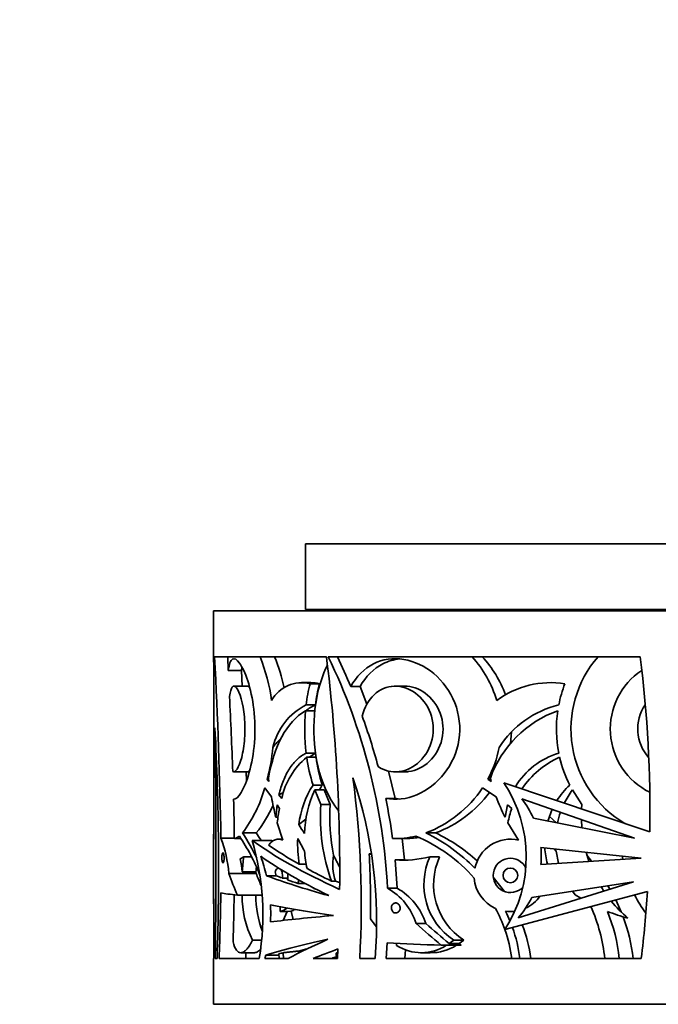
# Model space of a CAD drawing. Units: millimetres. Extents: x 0 to 1478, y 0 to 1758.
# Drawn here: x 704 to 753, y 1458 to 1533 of the extents above; entities that cross this region are included whole.
import ezdxf
from ezdxf import colors
from ezdxf.entities.mleader import LeaderData, LeaderLine
from ezdxf.math import Vec2, Vec3

# ---------------------------------------------------------------- set-up
doc = ezdxf.new("R2010")
doc.units = ezdxf.units.MM
doc.layers.add('DV1_Défaut', color=7, linetype='Continuous')
doc.layers.add('Défaut', color=7, linetype='Continuous')

# ---------------------------------------------------------------- blocks, each defined once
blk = doc.blocks.new('_DOT')
at = {"color": 0}
blk.add_line((0, 0), (-1, 0), dxfattribs=at)
at = {"color": 0, "const_width": 0.333}
blk.add_lwpolyline([(-0.1665, 0, 1), (0.1665, 0, 1)], format="xyb", close=True, dxfattribs=at)
blk = doc.blocks.new('SE')
at = {"layer": 'DV1_Défaut', "color": 7, "linetype": 'Continuous', "lineweight": 35}
for p, q in [((725.874, 1492.641), (771.874, 1492.641)), ((725.874, 1492.641), (725.874, 1487.641)), ((718.874, 1487.541), (778.874, 1487.541)), ((718.874, 1487.541), (718.874, 1484.041)), ((725.874, 1487.641), (771.874, 1487.641)), ((718.876, 1484.041), (718.874, 1484.041)), ((718.952, 1484.041), (727.478, 1484.041)), ((719.954, 1484.041), (719.995, 1483.002)), ((727.617, 1484.041), (751.392, 1484.041)), ((721, 1483.002), (719.995, 1483.002)), ((721.056, 1481.798), (721, 1483.002)), ((726.292, 1482.067), (725.577, 1482.067)), ((726.225, 1481.988), (726.936, 1481.988)), ((721.442, 1481.798), (720.422, 1481.798)), ((730.039, 1481.768), (729.331, 1481.768)), ((730.563, 1480.423), (730.039, 1481.768)), ((733.44, 1481.798), (732.719, 1481.798)), ((725.882, 1479.919), (726.595, 1479.919)), ((725.931, 1480.374), (726.644, 1480.374)), ((741.504, 1477.425), (741.583, 1478.309)), ((725.931, 1476.688), (726.644, 1476.688)), ((725.971, 1476.381), (726.684, 1476.381)), ((720.422, 1475.263), (721.442, 1475.263)), ((721.374, 1474.566), (721.351, 1475.263)), ((732.714, 1473.24), (732.213, 1475.326)), ((732.718, 1475.263), (733.439, 1475.263)), ((722.969, 1474.703), (723.076, 1474.703)), ((723.097, 1474.539), (722.969, 1474.703)), ((723.065, 1474.793), (723.097, 1474.539)), ((739.773, 1474.703), (739.998, 1474.703)), ((740.042, 1474.539), (739.773, 1474.703)), ((739.974, 1474.793), (740.042, 1474.539)), ((752.133, 1470.691), (741.002, 1474.426)), ((722.78, 1474.038), (723.282, 1473.355)), ((723.86, 1473.522), (724.203, 1473.694)), ((726.455, 1474.261), (727.166, 1474.261)), ((726.584, 1473.882), (727.295, 1473.882)), ((726.584, 1473.882), (727.059, 1472.777)), ((727.295, 1473.882), (727.768, 1472.777)), ((739.37, 1474.038), (740.423, 1473.355)), ((746.231, 1473.882), (746.96, 1472.777)), ((724.064, 1473.237), (723.86, 1473.522)), ((731.997, 1473.24), (732.714, 1473.24)), ((750.972, 1470.213), (742.38, 1473.211)), ((723.619, 1471.807), (723.712, 1472.739)), ((723.712, 1472.739), (723.888, 1472.478)), ((727.059, 1472.777), (727.768, 1472.777)), ((741.094, 1471.807), (741.277, 1472.739)), ((741.277, 1472.739), (741.616, 1472.478)), ((744.349, 1471.516), (744.684, 1472.407)), ((746.96, 1472.777), (746.932, 1472.436)), ((723.619, 1471.807), (723.782, 1471.807)), ((725.378, 1471.249), (725.916, 1471.659)), ((743.253, 1471.732), (750.972, 1470.213)), ((745.014, 1471.385), (744.466, 1471.879)), ((746.914, 1471.629), (746.943, 1471.006)), ((723.731, 1471.387), (724.161, 1470.056)), ((741.314, 1471.387), (742.129, 1470.056)), ((718.874, 1470.51), (718.874, 1468.182)), ((719.435, 1470.213), (720.455, 1470.213)), ((720.455, 1470.213), (720.471, 1470.176)), ((720.968, 1470.176), (720.471, 1470.176)), ((721.076, 1470.606), (722.121, 1470.606)), ((721.81, 1470.041), (723.316, 1470.041)), ((724.138, 1470.128), (723.829, 1470.128)), ((732.719, 1470.172), (733.44, 1470.172)), ((733.431, 1468.557), (733.244, 1470.175)), ((735.06, 1470.606), (735.799, 1470.606)), ((751.483, 1468.695), (743.828, 1469.507)), ((744.834, 1469.401), (744.997, 1469.207)), ((745.18, 1468.296), (744.997, 1469.207)), ((721.178, 1468.784), (720.911, 1468.621)), ((721.178, 1468.784), (721.769, 1468.784)), ((730.908, 1468.966), (730.74, 1469.02)), ((730.899, 1469.02), (730.74, 1469.02)), ((732.71, 1468.557), (732.86, 1466.393)), ((732.71, 1468.557), (733.431, 1468.557)), ((735.368, 1468.784), (736.11, 1468.784)), ((743.832, 1468.211), (751.483, 1468.695)), ((747.267, 1469.143), (747.485, 1468.442)), ((747.685, 1468.455), (747.335, 1468.901)), ((750.026, 1468.85), (750.064, 1468.606)), ((718.874, 1468.098), (718.874, 1465.322)), ((725.944, 1468.214), (725.41, 1468.214)), ((720.034, 1467.519), (722.12, 1467.519)), ((722.106, 1467.643), (721.061, 1467.643)), ((722.12, 1467.519), (722.106, 1467.643)), ((722.909, 1467.346), (723.641, 1467.346)), ((723.641, 1467.346), (723.573, 1467.632)), ((724.517, 1467.171), (724.106, 1467.171)), ((727.87, 1466.929), (728.165, 1466.929)), ((741.051, 1466.141), (740.201, 1467.234)), ((725.325, 1466.746), (725.871, 1466.746)), ((726.485, 1466.375), (726.46, 1466.439)), ((732.139, 1466.393), (732.86, 1466.393)), ((750.892, 1466.885), (742.101, 1464.128)), ((743.129, 1465.683), (750.892, 1466.885)), ((746.441, 1465.892), (746.227, 1466.162)), ((749.095, 1466.321), (748.944, 1466.583)), ((750.543, 1466.831), (750.562, 1466.781)), ((720.698, 1465.863), (722.574, 1465.863)), ((741.078, 1463.242), (751.951, 1466.144)), ((746.876, 1465.625), (746.441, 1465.892)), ((749.944, 1464.579), (749.529, 1465.498)), ((723.955, 1464.618), (723.944, 1464.983)), ((724.493, 1464.618), (724.792, 1464.644)), ((724.946, 1464.016), (724.792, 1464.644)), ((723.955, 1464.618), (724.493, 1464.618)), ((724.493, 1464.618), (724.186, 1463.935)), ((742.181, 1464.153), (742.161, 1464.197)), ((734.321, 1463.699), (735.057, 1463.699)), ((721.842, 1462.433), (722.536, 1462.433)), ((736.835, 1462.172), (737.184, 1462.433)), ((737.184, 1462.433), (737.945, 1462.433)), ((737.592, 1462.172), (737.945, 1462.433)), ((720.357, 1462.306), (720.421, 1462.094)), ((728.353, 1461.759), (728.317, 1461.041)), ((732.019, 1461.041), (732.105, 1462.219)), ((732.826, 1462.219), (732.814, 1462.027)), ((733.461, 1461.041), (733.51, 1461.688)), ((736.235, 1462.043), (737.748, 1462.043)), ((737.592, 1462.172), (736.835, 1462.172)), ((718.874, 1461.041), (718.88, 1461.041)), ((718.874, 1461.041), (718.874, 1457.541)), ((719.135, 1461.041), (719.002, 1461.041)), ((722.351, 1461.041), (719.297, 1461.041)), ((720.948, 1461.476), (721.988, 1461.476)), ((721.328, 1461.041), (721.344, 1461.476)), ((722.777, 1461.041), (722.845, 1461.297)), ((724.572, 1461.041), (722.777, 1461.041)), ((722.845, 1461.297), (723.864, 1461.297)), ((723.858, 1461.381), (723.883, 1461.041)), ((724.209, 1461.041), (724.176, 1461.474)), ((725.36, 1461.438), (725.347, 1461.6)), ((728.317, 1461.041), (726.476, 1461.041)), ((728.212, 1461.442), (728.245, 1461.041)), ((731.184, 1461.041), (730.016, 1461.041)), ((751.484, 1461.041), (732.019, 1461.041)), ((734.651, 1461.476), (735.386, 1461.476)), ((718.874, 1457.541), (778.874, 1457.541))]:
    blk.add_line(p, q, dxfattribs=at)
blk.add_circle((741.501, 1467.368), 0.561, dxfattribs=at)
for centre, radius, start, end in [((729.624, 1488.641), 1.25, 233.1301, 241.64236), ((-4427.035, 1469.682), 5145.932, 0.004938, 0.159871), ((289.169, 1462.1), 430.343, 1.08027, 2.92253), ((708.432, 1478.577), 15.021, 8.18399, 21.32949), ((710.125, 1478.566), 14.474, 12.41328, 22.22437), ((596.526, 1467.702), 131.967, 359.39366, 7.1119), ((685.982, 1463.969), 46.221, 3.00589, 25.73808), ((679.436, 1461.009), 54.041, 22.59016, 25.22615), ((732.202, 1478.242), 8.618, 16.67704, 42.28472), ((732.923, 1478.131), 8.736, 20.18067, 42.57219), ((754.479, 1478.531), 8.359, 138.76085, 239.5285), ((658.191, 1472.171), 93.954, 359.09749, 7.25782), ((754.479, 1478.531), 5.361, 123.51837, 244.0378), ((725.603, 1479.418), 2.644, 76.40497, 150.59725), ((739.517, 1478.731), 13.686, 166.23516, 173.10632), ((726.311, 1479.557), 2.509, 75.57807, 90.47772), ((740.276, 1478.735), 13.731, 166.29677, 173.14435), ((744.609, 1475.016), 7.051, 81.3891, 126.0665), ((754.463, 1478.535), 9.452, 158.5772, 168.78334), ((239.431, 1457.194), 481.243, 2.15571, 2.83731), ((728.094, 1476.066), 4.82, 116.67052, 167.25478), ((741.16, 1478.532), 15.34, 174.81477, 186.90619), ((728.38, 1476.616), 4.14, 114.8043, 126.90735), ((747.996, 1471.889), 8.532, 109.7509, 160.10046), ((746.985, 1473.054), 7.536, 103.75983, 147.25923), ((754.479, 1478.531), 9.468, 171.56998, 191.22524), ((754.479, 1478.531), 3.268, 145.52404, 222.03213), ((685.444, 1463.315), 47.603, 15.0388, 19.90175), ((513.49, 1467.997), 205.763, 358.06277, 2.96279), ((142.042, 1469.061), 577.015, 359.203655, 0.950466), ((727.982, 1473.63), 5.772, 133.29331, 142.67675), ((708.213, 1478.529), 15.243, 345.46342, 354.7344), ((728.767, 1473.126), 4.147, 120.79288, 128.49391), ((732.668, 1478.626), 8.117, 331.0907, 349.37416), ((746.811, 1471.168), 5.752, 106.34389, 148.99181), ((729.546, 1472.062), 5.606, 129.61028, 167.90328), ((738.758, 1478.182), 12.913, 188.01847, 197.67717), ((739.501, 1478.176), 12.942, 187.97363, 197.60844), ((748.07, 1470.106), 6.877, 114.13593, 145.86442), ((754.452, 1478.521), 9.439, 193.10351, 206.82613), ((697.223, 1463.868), 34.078, 355.24162, 18.73263), ((656.347, 1465.153), 73.784, 356.80517, 7.52218), ((732.517, 1468.776), 10.194, 327.11883, 33.65843), ((712.786, 1476.861), 10.386, 322.96583, 344.22432), ((732.408, 1470.434), 7.077, 147.26411, 173.39307), ((734.686, 1470.198), 8.9, 155.54172, 177.69711), ((732.945, 1470.547), 6.87, 147.27487, 150.89714), ((731.846, 1479.064), 9.048, 290.80811, 326.25441), ((732.591, 1479.167), 9.142, 290.54307, 323.17261), ((750.165, 1469.849), 6.048, 133.14969, 147.825), ((751.382, 1470.026), 6.435, 143.18283, 153.68578), ((536.262, 1468.302), 184.202, 0.5944, 1.51465), ((745.004, 1477.264), 22.07, 190.20109, 194.31322), ((689.889, 1464.418), 43.022, 7.69004, 11.83215), ((754.469, 1478.527), 14.967, 200.21429, 206.67493), ((736.682, 1468.851), 7.174, 23.67278, 37.42147), ((714.279, 1476.837), 10.017, 321.53007, 335.81752), ((735.557, 1470.242), 11.88, 169.15442, 174.47201), ((741.088, 1471.742), 14.067, 175.78001, 200.00832), ((742.722, 1471.793), 14.987, 176.23299, 191.12313), ((748.06, 1470.108), 6.867, 159.81365, 169.26946), ((751.406, 1470.016), 6.461, 160.38459, 167.89941), ((696.018, 1453.202), 34.463, 30.23361, 31.5773), ((709.808, 1466.66), 10.262, 4.80236, 20.25858), ((720.302, 1470.939), 0.781, 282.49496, 313.2195), ((707.623, 1461.493), 15.919, 21.77041, 33.88976), ((706.923, 1461.296), 16.941, 25.84367, 33.33847), ((702.821, 1464.383), 19.814, 350.28926, 16.59104), ((709.04, 1461.592), 15.886, 32.14629, 34.57034), ((735.359, 1469.833), 10.08, 177.95319, 189.24326), ((698.58, 1455.321), 30.567, 27.01875, 29.11222), ((732.705, 1476.642), 6.47, 268.39386, 284.15513), ((733.426, 1476.736), 6.563, 270.11445, 279.48937), ((729.483, 1458.989), 12.353, 41.40237, 67.11012), ((729.314, 1458.712), 13.21, 44.13682, 64.21369), ((730.077, 1458.614), 13.287, 47.95896, 64.49215), ((741.501, 1467.368), 2.76, 76.84178, 168.66021), ((735.569, 1469.951), 9.786, 184.36006, 192.18335), ((736.677, 1468.84), 7.183, 354.97147, 5.32594), ((750.181, 1469.835), 6.069, 183.3941, 195.21854), ((707.669, 1466.082), 13.483, 6.64417, 10.85353), ((734.271, 1466.874), 13.232, 171.69925, 176.67068), ((712.006, 1464.89), 11.175, 12.69335, 20.61474), ((731.903, 1468.201), 3.948, 169.78544, 198.79657), ((704.828, 1456.395), 26.347, 26.11221, 28.33895), ((657.857, 1465.147), 72.986, 359.146, 3.04162), ((733.34, 1476.833), 8.3, 265.64479, 284.13923), ((739.986, 1466.67), 5.08, 155.39644, 236.51832), ((740.696, 1466.669), 5.051, 155.23582, 236.99511), ((741.501, 1467.368), 1.307, 25.81129, 316.36975), ((734.827, 1466.874), 12.745, 174.84632, 176.54071), ((722.266, 1467.366), 2.267, 351.3997, 3.56054), ((720.758, 1467.367), 4.609, 352.25403, 355.94512), ((741.501, 1467.368), 2.76, 184.3474, 245.88562), ((729.78, 1462.252), 4.766, 17.67596, 60.33665), ((730.52, 1462.241), 4.766, 17.81048, 60.59974), ((757.027, 1471.802), 10.116, 211.60204, 213.80924), ((505.727, 1469.088), 213.722, 357.84225, 359.18255), ((524.622, 1468.855), 195.845, 358.08383, 359.1335), ((728.56, 1465.8), 7.515, 179.52141, 206.61646), ((729.363, 1465.804), 7.274, 179.5387, 201.81199), ((736.685, 1468.827), 7.171, 319.05892, 333.99289), ((741.501, 1467.368), 2.76, 294.83976, 324.88622), ((757.005, 1471.783), 10.088, 219.20742, 229.61568), ((759.362, 1470.157), 9.425, 206.98536, 216.96246), ((658.105, 1472.164), 94.039, 353.20681, 356.32948), ((709.784, 1464.455), 13.444, 357.31603, 2.8426), ((723.713, 1465.748), 1.155, 282.09339, 310.86422), ((724.384, 1465.811), 1.237, 289.30953, 303.5376), ((730.517, 1459.504), 11.212, 19.52567, 28.47195), ((735.587, 1459.654), 13.185, 6.03997, 23.89249), ((708.349, 1459.322), 19.987, 14.37051, 14.59682), ((737.336, 1468.376), 7.804, 213.57911, 219.22344), ((741.501, 1467.383), 2.775, 262.44205, 276.79272), ((730.645, 1459.434), 11.707, 22.41248, 26.35717), ((736.719, 1459.681), 13.151, 5.93598, 22.10151), ((754.475, 1478.521), 14.968, 248.14547, 254.47442), ((738.237, 1459.671), 12.692, 6.19682, 20.95611), ((731.304, 1459.777), 10.378, 6.99632, 19.51615), ((731.599, 1459.775), 10.694, 6.79967, 19.80016), ((732.529, 1459.754), 10.604, 6.96957, 21.25147), ((734.712, 1464.999), 3.526, 237.43555, 302.99714), ((735.45, 1465.054), 3.581, 268.9632, 302.74324)]:
    blk.add_arc(centre, radius, start, end, dxfattribs=at)
for centre, major_axis, ratio, start_param, end_param in [((748.874, 1470.51), (30, 0), 0.335531, 3.141593, 3.179733), ((748.874, 1466.69), (-29.953, 7.505), 0.223943, 0.502089, 0.879593), ((748.874, 1466.69), (-27.956, 7.005), 0.223943, 0.476757, 0.483033), ((748.874, 1466.69), (-28.954, 7.255), 0.223943, 0.529816, 0.68419), ((748.874, 1465.822), (-29.945, 7.834), 0.231711, 0.55489, 0.845384), ((748.874, 1468.182), (30, 0), 0.106042, 3.141593, 3.158076), ((748.874, 1468.098), (30, 0), 0.063324, 3.125109, 3.141593), ((748.874, 1466.69), (-28.954, 7.255), 0.223943, 0.718201, 0.816855), ((748.874, 1474.214), (-30, 0), 0.810727, 0.278895, 0.350505), ((748.874, 1474.214), (-28, 0), 0.810727, 0.299411, 0.340841), ((748.874, 1465.825), (-29.994, 4.252), 0.136379, 0.543916, 0.804169), ((748.874, 1465.825), (-28.995, 4.11), 0.136379, 0.534702, 0.566333), ((748.874, 1465.825), (-28.995, 4.11), 0.136379, 0.592352, 0.642476), ((774.204, 1459.835), (-76.36, 17.198), 0.050725, 0.935123, 0.940351), ((748.874, 1465.825), (-28.995, 4.11), 0.136379, 0.708049, 0.719215), ((748.874, 1465.322), (30, 0), 0.266934, 3.109502, 3.167553), ((748.874, 1466.259), (-30, 0), 0.038444, 0.192231, 0.350505), ((748.874, 1464.362), (-30, 2.262), 0.074561, 0.550011, 0.807504), ((748.874, 1464.279), (-30, -1.346), 0.044687, -0.803887, -0.546509), ((748.874, 1470.394), (-28.741, 21.406), 0.401739, 1.355031, 1.426641), ((748.874, 1470.394), (-27.783, 20.693), 0.401739, 1.36492, 1.433437), ((748.874, 1462.514), (-29.998, -3.324), 0.108179, -0.794157, -0.532309), ((748.874, 1462.53), (-29.964, -6.97), 0.210864, -0.831183, -0.675512), ((748.874, 1462.514), (-27.998, -3.102), 0.108179, -0.631298, -0.584992), ((748.874, 1461.502), (-29.981, -5.86), 0.182035, -0.853055, -0.763404), ((748.874, 1462.439), (-30, 0.816), 0.027164, 0.978368, 1.136642), ((748.874, 1462.514), (-28.998, -3.213), 0.108179, -0.563646, -0.542345), ((748.874, 1461.502), (-27.982, -5.47), 0.182035, -0.77689, -0.759287), ((748.874, 1461.502), (-28.982, -5.665), 0.182035, -0.819462, -0.813286)]:
    blk.add_ellipse(centre, major_axis=major_axis, ratio=ratio, start_param=start_param, end_param=end_param, dxfattribs=at)
for points, knots in [([(719.995, 1483.002), (720.061, 1483.474), (720.165, 1483.766), (720.457, 1483.951), (720.646, 1483.845), (721.059, 1483.27), (721.283, 1482.804), (721.678, 1481.59), (721.846, 1480.845), (722.035, 1479.229), (722.053, 1478.351), (721.922, 1476.674), (721.775, 1475.886), (721.223, 1473.923), (720.724, 1473.137), (720.4, 1473.171)], [0, 0, 0, 0, 0.125, 0.125, 0.25, 0.25, 0.375, 0.375, 0.5, 0.5, 0.625, 0.625, 0.75, 0.75, 1, 1, 1, 1]), ([(729.331, 1481.768), (729.762, 1482.538), (730.361, 1483.139), (731.76, 1483.855), (732.568, 1483.971), (734.181, 1483.702), (734.978, 1483.323), (736.344, 1482.179), (736.917, 1481.405), (737.612, 1479.64), (737.727, 1478.654), (737.434, 1476.759), (737.027, 1475.858), (735.891, 1474.413), (735.163, 1473.853), (733.592, 1473.187), (732.764, 1473.088), (731.997, 1473.24)], [0, 0, 0, 0, 0.125, 0.125, 0.25, 0.25, 0.375, 0.375, 0.5, 0.5, 0.625, 0.625, 0.75, 0.75, 0.875, 0.875, 1, 1, 1, 1]), ([(730.039, 1481.768), (730.471, 1482.539), (731.072, 1483.141), (732.176, 1483.702), (732.613, 1483.827), (733.065, 1483.872)], [0, 0, 0, 0, 0.636863, 0.636863, 1, 1, 1, 1]), ([(727.546, 1483.403), (727.178, 1482.647), (726.909, 1481.807), (726.517, 1479.775), (726.459, 1478.549), (726.672, 1476.188), (726.943, 1475.038), (727.657, 1473.377), (728.003, 1472.785), (728.413, 1472.273)], [0, 0, 0, 0, 0.226538, 0.226538, 0.519003, 0.519003, 0.811469, 0.811469, 1, 1, 1, 1]), ([(720.084, 1481.016), (720.135, 1481.371), (720.206, 1481.619), (720.391, 1481.841), (720.503, 1481.815), (720.86, 1481.352), (721.126, 1480.497), (721.271, 1478.924), (721.278, 1478.357), (721.201, 1477.274), (721.119, 1476.775), (720.809, 1475.561), (720.526, 1475.143), (720.334, 1475.296)], [0, 0, 0, 0, 0.125, 0.125, 0.25, 0.25, 0.5, 0.5, 0.625, 0.625, 0.75, 0.75, 1, 1, 1, 1]), ([(730.205, 1479.52), (730.363, 1480.168), (730.679, 1480.742), (731.537, 1481.549), (732.081, 1481.778), (733.198, 1481.816), (733.781, 1481.626), (734.765, 1480.905), (735.175, 1480.369), (735.639, 1479.119), (735.688, 1478.416), (735.387, 1477.094), (735.049, 1476.506), (734.141, 1475.63), (733.586, 1475.356), (732.461, 1475.21), (731.89, 1475.345), (731.417, 1475.667)], [0, 0, 0, 0, 0.125, 0.125, 0.25, 0.25, 0.375, 0.375, 0.5, 0.5, 0.625, 0.625, 0.75, 0.75, 0.875, 0.875, 1, 1, 1, 1]), ([(733.439, 1481.798), (733.977, 1481.798), (734.533, 1481.609), (735.501, 1480.905), (735.915, 1480.369), (736.383, 1479.119), (736.433, 1478.415), (736.128, 1477.092), (735.787, 1476.504), (734.871, 1475.629), (734.312, 1475.356), (733.644, 1475.27), (733.542, 1475.264), (733.439, 1475.264)], [0, 0, 0, 0, 0.1858222, 0.1858222, 0.3805672, 0.3805672, 0.5753121, 0.5753121, 0.7700571, 0.7700571, 0.964802, 0.964802, 1, 1, 1, 1]), ([(725.882, 1479.919), (725.15, 1479.491), (724.548, 1478.809), (723.609, 1477.057), (723.271, 1475.985), (723.065, 1474.793)], [0, 0, 0, 0, 0.5, 0.5, 1, 1, 1, 1]), ([(723.86, 1473.522), (723.905, 1473.712), (723.956, 1473.898), (724.067, 1474.255), (724.127, 1474.427), (724.26, 1474.758), (724.331, 1474.917), (724.486, 1475.222), (724.569, 1475.368), (724.831, 1475.774), (725.024, 1476.01), (725.344, 1476.309), (725.456, 1476.4), (725.687, 1476.56), (725.807, 1476.629), (725.931, 1476.688)], [0, 0, 0, 0, 0.125, 0.125, 0.25, 0.25, 0.375, 0.375, 0.5, 0.5, 0.75, 0.75, 0.875, 0.875, 1, 1, 1, 1]), ([(724.161, 1470.056), (724.061, 1470.099), (723.963, 1470.122), (723.768, 1470.132), (723.671, 1470.118), (723.484, 1470.052), (723.395, 1470.001), (723.225, 1469.863), (723.143, 1469.776), (723.069, 1469.673)], [0, 0, 0, 0, 0.25, 0.25, 0.5, 0.5, 0.75, 0.75, 1, 1, 1, 1]), ([(719.504, 1468.708), (719.504, 1468.75), (719.506, 1468.793), (719.509, 1468.833), (719.511, 1468.873), (719.516, 1468.911), (719.521, 1468.945), (719.527, 1468.978), (719.534, 1469.007), (719.541, 1469.03), (719.549, 1469.054), (719.557, 1469.071), (719.567, 1469.082), (719.576, 1469.092), (719.586, 1469.095), (719.595, 1469.091), (719.605, 1469.087), (719.615, 1469.075), (719.624, 1469.056), (719.633, 1469.037), (719.642, 1469.01), (719.649, 1468.979), (719.656, 1468.948), (719.662, 1468.911), (719.666, 1468.871), (719.671, 1468.832), (719.674, 1468.789), (719.675, 1468.746), (719.676, 1468.704), (719.675, 1468.661), (719.673, 1468.62), (719.67, 1468.579), (719.666, 1468.54), (719.661, 1468.504), (719.656, 1468.469), (719.649, 1468.436), (719.642, 1468.41), (719.634, 1468.383), (719.626, 1468.361), (719.617, 1468.347), (719.607, 1468.332), (719.597, 1468.324), (719.588, 1468.323), (719.578, 1468.323), (719.568, 1468.33), (719.559, 1468.345), (719.55, 1468.359), (719.541, 1468.381), (719.534, 1468.409), (719.527, 1468.437), (719.521, 1468.471), (719.516, 1468.509), (719.511, 1468.546), (719.508, 1468.587), (719.506, 1468.629), (719.505, 1468.655), (719.504, 1468.682), (719.504, 1468.708)], [0, 0, 0, 0, 0.052207, 0.052207, 0.052207, 0.104384, 0.104384, 0.104384, 0.157021, 0.157021, 0.157021, 0.210726, 0.210726, 0.210726, 0.265574, 0.265574, 0.265574, 0.321167, 0.321167, 0.321167, 0.376696, 0.376696, 0.376696, 0.431277, 0.431277, 0.431277, 0.48444, 0.48444, 0.48444, 0.536438, 0.536438, 0.536438, 0.588092, 0.588092, 0.588092, 0.640351, 0.640351, 0.640351, 0.693857, 0.693857, 0.693857, 0.748676, 0.748676, 0.748676, 0.804278, 0.804278, 0.804278, 0.859787, 0.859787, 0.859787, 0.91442, 0.91442, 0.91442, 0.967842, 0.967842, 0.967842, 1, 1, 1, 1]), ([(723.573, 1467.632), (723.581, 1467.659), (723.589, 1467.685), (723.598, 1467.709), (723.617, 1467.757), (723.641, 1467.8), (723.666, 1467.834), (723.693, 1467.869), (723.723, 1467.895), (723.754, 1467.911), (723.778, 1467.923), (723.803, 1467.929), (723.828, 1467.929)], [0, 0, 0, 0, 0.147893, 0.147893, 0.147893, 0.448592, 0.448592, 0.448592, 0.760207, 0.760207, 0.760207, 1, 1, 1, 1]), ([(723.978, 1467.851), (723.999, 1467.827), (724.02, 1467.798), (724.038, 1467.764), (724.062, 1467.718), (724.082, 1467.664), (724.097, 1467.606), (724.111, 1467.55), (724.12, 1467.487), (724.123, 1467.425), (724.127, 1467.364), (724.125, 1467.301), (724.117, 1467.241), (724.114, 1467.217), (724.11, 1467.194), (724.106, 1467.171)], [0, 0, 0, 0, 0.1853975, 0.1853975, 0.1853975, 0.4329555, 0.4329555, 0.4329555, 0.6730464, 0.6730464, 0.6730464, 0.9078772, 0.9078772, 0.9078772, 1, 1, 1, 1]), ([(732.43, 1464.888), (732.43, 1464.93), (732.436, 1464.973), (732.448, 1465.013), (732.46, 1465.053), (732.478, 1465.091), (732.5, 1465.125), (732.522, 1465.158), (732.549, 1465.187), (732.58, 1465.21), (732.61, 1465.234), (732.645, 1465.251), (732.681, 1465.262), (732.717, 1465.272), (732.756, 1465.275), (732.793, 1465.271), (732.831, 1465.267), (732.869, 1465.255), (732.904, 1465.236), (732.938, 1465.217), (732.971, 1465.191), (732.998, 1465.159), (733.025, 1465.128), (733.047, 1465.091), (733.064, 1465.051), (733.079, 1465.012), (733.09, 1464.969), (733.093, 1464.926), (733.097, 1464.884), (733.095, 1464.841), (733.086, 1464.8), (733.078, 1464.759), (733.063, 1464.72), (733.044, 1464.684), (733.025, 1464.649), (733, 1464.616), (732.972, 1464.59), (732.943, 1464.563), (732.91, 1464.541), (732.875, 1464.527), (732.84, 1464.512), (732.802, 1464.504), (732.764, 1464.503), (732.726, 1464.503), (732.687, 1464.51), (732.651, 1464.525), (732.616, 1464.539), (732.581, 1464.561), (732.552, 1464.589), (732.523, 1464.617), (732.497, 1464.651), (732.478, 1464.689), (732.459, 1464.726), (732.445, 1464.767), (732.437, 1464.809), (732.432, 1464.835), (732.43, 1464.862), (732.43, 1464.888)], [0, 0, 0, 0, 0.052207, 0.052207, 0.052207, 0.104384, 0.104384, 0.104384, 0.157021, 0.157021, 0.157021, 0.210726, 0.210726, 0.210726, 0.265574, 0.265574, 0.265574, 0.321167, 0.321167, 0.321167, 0.376696, 0.376696, 0.376696, 0.431277, 0.431277, 0.431277, 0.48444, 0.48444, 0.48444, 0.536438, 0.536438, 0.536438, 0.588092, 0.588092, 0.588092, 0.640351, 0.640351, 0.640351, 0.693857, 0.693857, 0.693857, 0.748676, 0.748676, 0.748676, 0.804278, 0.804278, 0.804278, 0.859787, 0.859787, 0.859787, 0.91442, 0.91442, 0.91442, 0.967842, 0.967842, 0.967842, 1, 1, 1, 1]), ([(720.421, 1462.094), (720.497, 1461.86), (720.585, 1461.694), (720.741, 1461.541), (720.797, 1461.507), (720.913, 1461.473), (720.973, 1461.472), (721.1, 1461.504), (721.166, 1461.537), (721.299, 1461.634), (721.366, 1461.698), (721.503, 1461.857), (721.572, 1461.953), (721.709, 1462.172), (721.776, 1462.295), (721.842, 1462.433)], [0, 0, 0, 0, 0.25, 0.25, 0.375, 0.375, 0.5, 0.5, 0.625, 0.625, 0.75, 0.75, 0.875, 0.875, 1, 1, 1, 1]), ([(721.986, 1461.476), (722.017, 1461.476), (722.048, 1461.48), (722.146, 1461.504), (722.215, 1461.538), (722.341, 1461.626), (722.399, 1461.677), (722.457, 1461.738)], [0, 0, 0, 0, 0.21116, 0.21116, 0.643594, 0.643594, 1, 1, 1, 1])]:
    blk.add_open_spline(points, degree=3, knots=knots, dxfattribs=at)
for points, degree in [([(721, 1483.002), (721.012, 1483.089), (721.026, 1483.171), (721.042, 1483.245)], 3), ([(721.441, 1481.798), (721.5, 1481.798), (721.564, 1481.76), (721.629, 1481.685)], 3), ([(721.628, 1475.38), (721.564, 1475.306), (721.5, 1475.267), (721.442, 1475.265)], 3), ([(733.036, 1473.191), (732.927, 1473.203), (732.82, 1473.219), (732.714, 1473.24)], 3), ([(718.89, 1465.579), (718.887, 1464.062), (718.883, 1462.55), (718.88, 1461.041)], 3), ([(737.748, 1462.043), (737.67, 1462.107), (737.592, 1462.172)], 2), ([(724.176, 1461.474), (724.762, 1461.537), (725.347, 1461.6)], 2)]:
    blk.add_open_spline(points, degree=degree, dxfattribs=at)

msp = doc.modelspace()

# ---------------------------------------------------------------- block references
at = {"layer": 'Défaut'}
msp.add_blockref('SE', (0, 0), dxfattribs=at)

# ---------------------------------------------------------------- leaders
at = {"layer": 'Défaut', "color": 7, "linetype": 'Continuous', "lineweight": 18}
ml = msp.add_multileader_mtext('Standard', dxfattribs=at)
ml.set_content('{\\pxsm0.9;\\fSolid Edge ISO|b1||i0||c0|p34;\\W1.;19/01/2023\\P}', color=256)
ml.set_leader_properties()
ml.set_arrow_properties(name='DOT')
ml.build(insert=Vec2(0, 0))
ml.multileader.update_dxf_attribs({"leader_type": 0, "dogleg_length": 0, "arrow_head_size": 12})
ctx = ml.context
ctx.base_point, ctx.char_height, ctx.arrow_head_size, ctx.landing_gap_size = Vec3(1390.407, 1750.708), 12, 12, 4.2
notes = []
notes.append((ctx, [(0, (0, 0, 0), (0, 0), (1, 0), 1, [])]))
ctx.mtext.insert = Vec3(1392.407, 1756.828)
for ctx, leaders in notes:
    for number, flags, end, landing, length, lines in leaders:
        leader = LeaderData()
        leader.index, (leader.has_last_leader_line, leader.has_dogleg_vector, leader.attachment_direction) = number, flags
        leader.last_leader_point, leader.dogleg_vector, leader.dogleg_length = Vec3(end), Vec3(landing), length
        for number, points, colour, breaks in lines:
            line = LeaderLine()
            line.index, line.vertices, line.color, line.breaks = number, Vec3.list(points), colors.encode_raw_color(colour), breaks
            leader.lines.append(line)
        ctx.leaders.append(leader)

doc.saveas('drawing.dxf')
